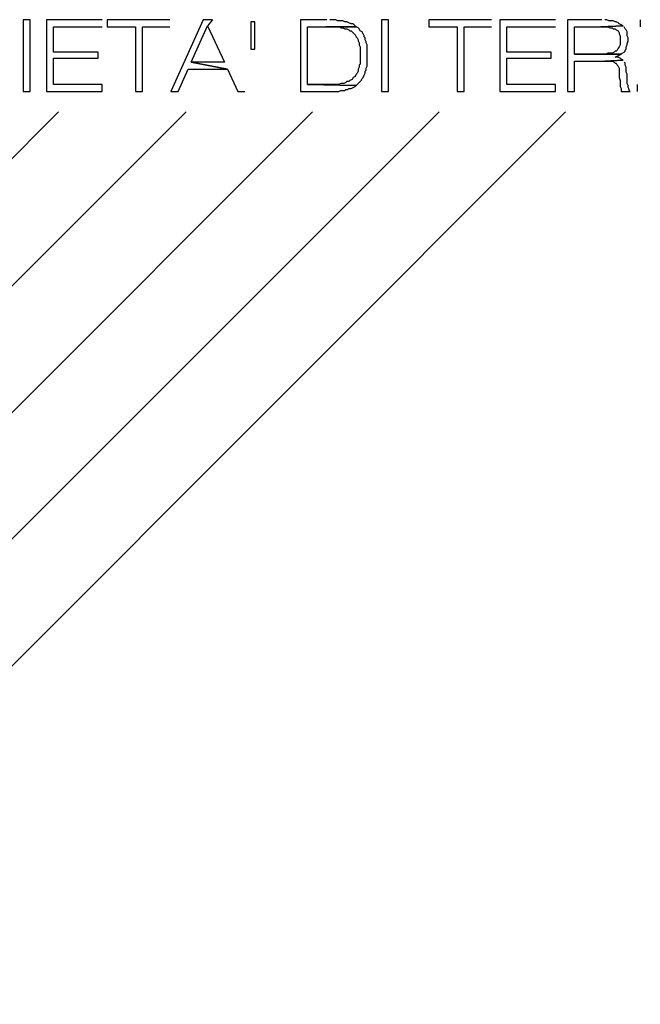
# Model space of a CAD drawing. Units: millimetres. Extents: x 2 to 840, y 140 to 536.
# Drawn here: x 814 to 840, y 160 to 201 of the extents above; entities that cross this region are included whole.
import ezdxf

# ---------------------------------------------------------------- set-up
doc = ezdxf.new("R2010")
doc.units = ezdxf.units.MM
doc.layers.add('C00-FF-FF', color=4, linetype='Continuous')
doc.layers.add('CDD-A5-6D', color=43, linetype='Continuous')

msp = doc.modelspace()

# ---------------------------------------------------------------- linework, layer by layer
at = {"layer": 'C00-FF-FF'}
for p, q in [((814.837, 201.09), (814.542, 201.09)), ((814.542, 201.09), (814.542, 198.085)), ((814.837, 198.085), (814.837, 201.09)), ((817.844, 201.09), (815.515, 201.09)), ((815.515, 201.09), (815.515, 198.085)), ((820.68, 201.09), (818.055, 201.09)), ((818.055, 201.09), (818.055, 200.794)), ((822.077, 201.09), (820.721, 198.085)), ((822.457, 201.09), (822.077, 201.09)), ((822.457, 201.09), (822.247, 200.837)), ((824.236, 201.006), (824.067, 201.006)), ((824.067, 201.006), (824.067, 199.863)), ((824.236, 199.863), (824.236, 201.006)), ((827.241, 201.09), (826.141, 201.09)), ((826.141, 201.09), (826.141, 198.085)), ((827.623, 201.09), (827.369, 201.09)), ((827.707, 201.049), (827.623, 201.09)), ((827.919, 201.049), (827.707, 201.049)), ((828.004, 201.006), (827.919, 201.049)), ((828.088, 201.006), (828.004, 201.006)), ((828.004, 201.006), (828.004, 201.006)), ((828.173, 200.964), (828.088, 201.006)), ((829.824, 201.09), (829.528, 201.09)), ((829.528, 201.09), (829.528, 198.085)), ((829.824, 198.085), (829.824, 201.09)), ((834.142, 201.09), (831.517, 201.09)), ((831.517, 201.09), (831.517, 200.794)), ((836.809, 201.09), (834.481, 201.09)), ((834.481, 201.09), (834.481, 198.085)), ((838.756, 201.09), (837.317, 201.09)), ((837.317, 201.09), (837.317, 198.085)), ((838.968, 201.09), (838.883, 201.09)), ((839.053, 201.049), (838.968, 201.09)), ((839.222, 201.049), (839.053, 201.049)), ((839.307, 201.006), (839.222, 201.049)), ((839.349, 201.006), (839.307, 201.006)), ((839.434, 200.964), (839.349, 201.006)), ((840.365, 201.09), (840.365, 200.794)), ((815.811, 199.736), (815.811, 200.794)), ((815.811, 200.794), (817.844, 200.794)), ((818.055, 200.794), (819.24, 200.794)), ((819.24, 200.794), (819.24, 198.085)), ((819.536, 198.085), (819.536, 200.794)), ((819.536, 200.794), (820.68, 200.794)), ((821.569, 199.313), (822.247, 200.837)), ((822.247, 200.837), (822.966, 199.313)), ((826.437, 198.381), (826.437, 200.794)), ((826.437, 200.794), (828.469, 200.794)), ((828.469, 200.794), (827.199, 200.794)), ((827.199, 200.794), (827.792, 200.794)), ((827.792, 200.794), (827.834, 200.751)), ((827.834, 200.751), (827.919, 200.751)), ((827.919, 200.751), (828.004, 200.71)), ((828.004, 200.71), (828.088, 200.71)), ((828.088, 200.71), (828.173, 200.667)), ((828.258, 200.922), (828.173, 200.964)), ((828.173, 200.667), (828.215, 200.626)), ((828.215, 200.626), (828.258, 200.626)), ((828.342, 200.922), (828.258, 200.922)), ((828.258, 200.626), (828.3, 200.583)), ((828.385, 200.88), (828.342, 200.922)), ((828.469, 200.794), (828.385, 200.88)), ((828.554, 200.751), (828.469, 200.794)), ((828.596, 200.71), (828.554, 200.751)), ((828.639, 200.626), (828.596, 200.71)), ((828.723, 200.583), (828.639, 200.626)), ((831.517, 200.794), (832.703, 200.794)), ((832.703, 200.794), (832.703, 198.085)), ((832.999, 198.085), (832.999, 200.794)), ((832.999, 200.794), (834.142, 200.794)), ((834.777, 199.736), (834.777, 200.794)), ((834.777, 200.794), (836.809, 200.794)), ((837.613, 199.652), (837.613, 200.794)), ((837.613, 200.794), (838.714, 200.794)), ((839.645, 200.837), (838.714, 200.794)), ((838.714, 200.794), (839.645, 200.837)), ((838.714, 200.794), (839.01, 200.794)), ((839.01, 200.794), (839.095, 200.751)), ((839.095, 200.751), (839.18, 200.751)), ((839.18, 200.751), (839.222, 200.71)), ((839.222, 200.71), (839.307, 200.71)), ((839.307, 200.71), (839.349, 200.667)), ((839.349, 200.667), (839.349, 200.667)), ((839.349, 200.667), (839.434, 200.626)), ((839.476, 200.922), (839.434, 200.964)), ((839.434, 200.626), (839.476, 200.541)), ((839.561, 200.88), (839.476, 200.922)), ((839.645, 200.837), (839.561, 200.88)), ((839.561, 200.88), (839.561, 200.88)), ((839.73, 200.71), (839.688, 200.794)), ((839.772, 200.667), (839.73, 200.71)), ((839.815, 200.583), (839.772, 200.667)), ((828.3, 200.583), (828.385, 200.498)), ((828.385, 200.498), (828.427, 200.455)), ((828.427, 200.455), (828.469, 200.371)), ((828.469, 200.371), (828.512, 200.33)), ((828.512, 200.33), (828.554, 200.244)), ((828.554, 200.244), (828.554, 200.202)), ((828.554, 200.202), (828.596, 200.118)), ((828.766, 200.498), (828.723, 200.583)), ((828.808, 200.414), (828.766, 200.498)), ((828.808, 200.371), (828.808, 200.414)), ((828.85, 200.33), (828.808, 200.371)), ((828.85, 200.244), (828.85, 200.33)), ((828.893, 200.159), (828.85, 200.244)), ((839.476, 200.541), (839.476, 200.498)), ((839.476, 200.498), (839.518, 200.414)), ((839.518, 200.414), (839.518, 200.033)), ((839.815, 200.414), (839.815, 200.583)), ((839.857, 200.33), (839.815, 200.414)), ((839.815, 200.075), (839.857, 200.202)), ((839.857, 200.202), (839.857, 200.33)), ((824.067, 199.863), (824.236, 199.863)), ((828.596, 200.118), (828.596, 200.033)), ((828.596, 200.033), (828.639, 199.948)), ((828.639, 199.948), (828.639, 199.229)), ((828.893, 200.118), (828.893, 200.159)), ((828.935, 200.033), (828.893, 200.118)), ((828.935, 199.143), (828.935, 200.033)), ((839.307, 199.779), (839.264, 199.736)), ((839.349, 199.779), (839.307, 199.779)), ((839.391, 199.821), (839.349, 199.779)), ((839.434, 199.905), (839.391, 199.821)), ((839.476, 199.948), (839.434, 199.905)), ((839.518, 200.033), (839.476, 199.948)), ((839.688, 199.736), (839.73, 199.779)), ((839.73, 199.821), (839.772, 199.863)), ((839.73, 199.779), (839.73, 199.821)), ((839.772, 199.948), (839.815, 200.033)), ((839.772, 199.863), (839.772, 199.948)), ((839.815, 200.033), (839.815, 200.075)), ((817.674, 199.736), (815.811, 199.736)), ((815.811, 198.381), (815.811, 199.482)), ((815.811, 199.482), (817.674, 199.482)), ((817.674, 199.482), (817.674, 199.736)), ((836.64, 199.736), (834.777, 199.736)), ((834.777, 198.381), (834.777, 199.482)), ((834.777, 199.482), (836.64, 199.482)), ((836.64, 199.482), (836.64, 199.736)), ((838.926, 199.652), (837.613, 199.652)), ((837.613, 199.652), (839.561, 199.652)), ((839.561, 199.652), (837.613, 199.652)), ((839.645, 199.398), (838.883, 199.355)), ((838.883, 199.355), (839.645, 199.398)), ((839.01, 199.694), (838.926, 199.652)), ((839.18, 199.694), (839.01, 199.694)), ((839.264, 199.736), (839.18, 199.694)), ((839.307, 199.525), (839.391, 199.566)), ((839.434, 199.525), (839.307, 199.525)), ((839.391, 199.566), (839.476, 199.609)), ((839.518, 199.482), (839.434, 199.525)), ((839.476, 199.609), (839.561, 199.652)), ((839.561, 199.441), (839.518, 199.482)), ((839.561, 199.652), (839.603, 199.694)), ((839.645, 199.398), (839.561, 199.441)), ((839.603, 199.694), (839.688, 199.736)), ((839.645, 199.398), (839.645, 199.398)), ((821.019, 198.085), (821.442, 199.017)), ((821.442, 199.017), (823.093, 199.017)), ((823.093, 199.017), (821.569, 199.313)), ((822.966, 199.313), (821.569, 199.313)), ((821.569, 199.313), (823.093, 199.017)), ((823.093, 199.017), (823.516, 198.085)), ((828.596, 199.102), (828.554, 199.017)), ((828.554, 199.017), (828.554, 198.932)), ((828.639, 199.229), (828.596, 199.186)), ((828.596, 199.186), (828.596, 199.102)), ((828.85, 198.932), (828.893, 198.974)), ((828.893, 199.059), (828.935, 199.143)), ((828.893, 198.974), (828.893, 199.059)), ((837.613, 198.085), (837.613, 199.355)), ((837.613, 199.355), (838.883, 199.355)), ((838.883, 199.355), (839.18, 199.355)), ((839.18, 199.355), (839.264, 199.313)), ((839.264, 199.313), (839.307, 199.27)), ((839.307, 199.27), (839.349, 199.27)), ((839.349, 199.27), (839.391, 199.186)), ((839.391, 199.186), (839.434, 199.143)), ((839.434, 199.143), (839.476, 199.059)), ((839.476, 199.059), (839.476, 198.678)), ((839.73, 199.27), (839.688, 199.313)), ((839.73, 199.186), (839.73, 199.27)), ((839.772, 199.102), (839.73, 199.186)), ((839.772, 198.89), (839.772, 199.102)), ((828.215, 198.551), (828.173, 198.509)), ((828.3, 198.593), (828.215, 198.551)), ((828.342, 198.678), (828.3, 198.593)), ((828.427, 198.72), (828.342, 198.678)), ((828.469, 198.806), (828.427, 198.72)), ((828.512, 198.848), (828.469, 198.806)), ((828.554, 198.932), (828.512, 198.848)), ((828.639, 198.509), (828.681, 198.551)), ((828.681, 198.551), (828.723, 198.635)), ((828.723, 198.635), (828.766, 198.678)), ((828.766, 198.678), (828.808, 198.763)), ((828.808, 198.763), (828.85, 198.848)), ((828.85, 198.848), (828.85, 198.932)), ((839.476, 198.678), (839.518, 198.551)), ((839.518, 198.551), (839.518, 198.297)), ((839.815, 198.806), (839.772, 198.89)), ((839.815, 198.424), (839.815, 198.806)), ((817.844, 198.381), (815.811, 198.381)), ((817.844, 198.085), (817.844, 198.381)), ((827.75, 198.381), (826.437, 198.381)), ((826.437, 198.381), (828.469, 198.34)), ((828.469, 198.34), (826.437, 198.381)), ((827.834, 198.424), (827.75, 198.381)), ((827.75, 198.085), (827.834, 198.128)), ((827.961, 198.424), (827.834, 198.424)), ((827.834, 198.128), (828.004, 198.128)), ((828.046, 198.467), (827.961, 198.424)), ((828.004, 198.128), (828.046, 198.17)), ((828.088, 198.509), (828.046, 198.467)), ((828.046, 198.17), (828.131, 198.17)), ((828.173, 198.509), (828.088, 198.509)), ((828.131, 198.17), (828.173, 198.213)), ((828.173, 198.213), (828.258, 198.213)), ((828.258, 198.213), (828.342, 198.254)), ((828.342, 198.254), (828.427, 198.297)), ((828.427, 198.297), (828.469, 198.34)), ((828.469, 198.34), (828.512, 198.381)), ((828.512, 198.381), (828.554, 198.424)), ((828.554, 198.424), (828.639, 198.509)), ((836.809, 198.381), (834.777, 198.381)), ((836.809, 198.085), (836.809, 198.381)), ((839.518, 198.297), (839.561, 198.213)), ((839.561, 198.213), (839.561, 198.085)), ((839.857, 198.34), (839.815, 198.424)), ((839.857, 198.254), (839.857, 198.34)), ((839.899, 198.17), (839.857, 198.254)), ((839.899, 198.128), (839.899, 198.17)), ((839.942, 198.085), (839.899, 198.128)), ((840.238, 198.381), (840.238, 198.085)), ((814.542, 198.085), (814.837, 198.085)), ((815.515, 198.085), (817.844, 198.085)), ((819.24, 198.085), (819.536, 198.085)), ((820.721, 198.085), (821.019, 198.085)), ((823.516, 198.085), (823.812, 198.085)), ((826.141, 198.085), (827.75, 198.085)), ((829.528, 198.085), (829.824, 198.085)), ((832.703, 198.085), (832.999, 198.085)), ((834.481, 198.085), (836.809, 198.085)), ((837.317, 198.085), (837.613, 198.085)), ((839.561, 198.085), (839.942, 198.085))]:
    msp.add_line(p, q, dxfattribs=at)
at = {"layer": 'CDD-A5-6D'}
for p, q in [((778.685, 159.901), (816.023, 197.239)), ((784.02, 159.901), (821.356, 197.239)), ((789.353, 159.944), (826.648, 197.239)), ((794.645, 159.944), (831.941, 197.239)), ((799.979, 159.985), (837.232, 197.239))]:
    msp.add_line(p, q, dxfattribs=at)

doc.saveas('drawing.dxf')
